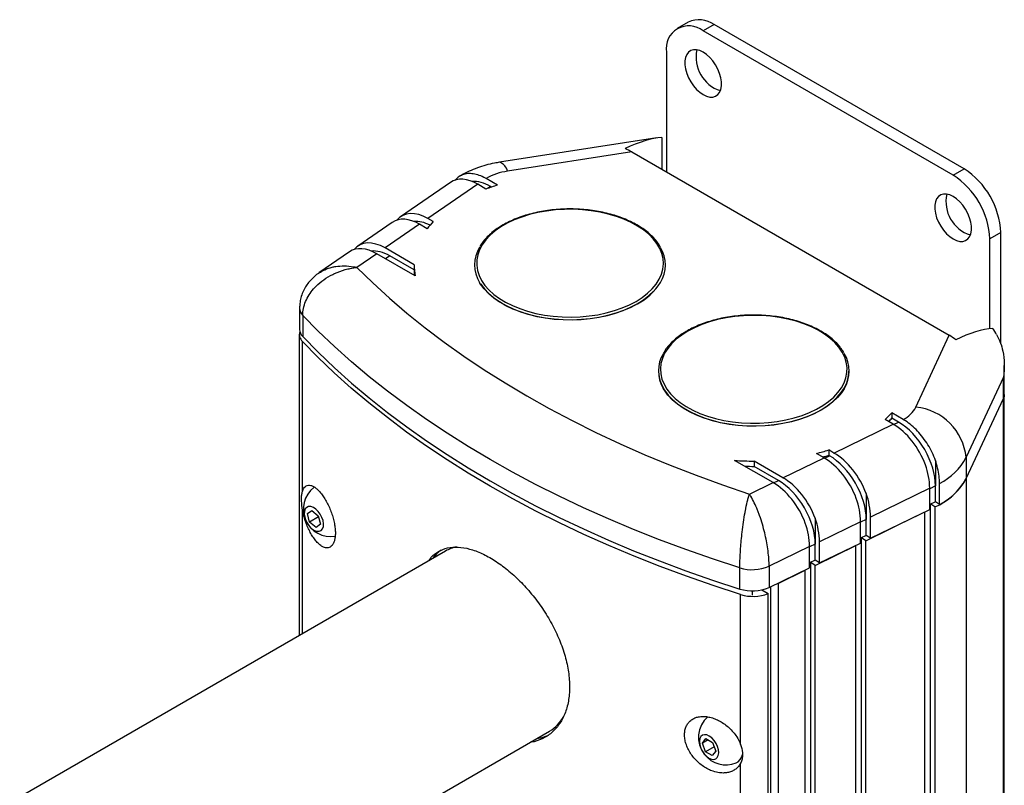
# Model space of a CAD drawing. Units: inches. Extents: x 0.8 to 63.7, y 3 to 48.
# Drawn here: x 57.1 to 61.9, y 44.4 to 48 of the extents above; entities that cross this region are included whole.
import ezdxf

# ---------------------------------------------------------------- set-up
doc = ezdxf.new("R2010")
doc.units = ezdxf.units.IN
doc.header["$LTSCALE"] = 6
doc.header["$MEASUREMENT"] = 0

msp = doc.modelspace()

# ---------------------------------------------------------------- linework, layer by layer
at = {"color": 7, "linetype": 'Continuous', "lineweight": 25}
for p, q in [((60.3333779, 48.0274805), (60.280557, 47.9969877)), ((60.4583677, 48.0151035), (60.4055469, 47.9846107)), ((61.6076284, 47.2906638), (60.4055469, 47.9846107)), ((61.6604493, 47.3211566), (60.4583677, 48.0151035)), ((60.2287702, 47.8825265), (60.2287702, 47.3065725)), ((60.1834586, 47.4701709), (59.4263653, 47.3530609)), ((60.207062, 47.4728976), (60.207062, 47.3191044)), ((60.0624121, 47.402609), (59.4645818, 47.3101343)), ((60.0624121, 47.402609), (61.5891488, 46.5212427)), ((61.6076284, 47.2906638), (61.6604493, 47.3211566)), ((59.4162036, 47.2431335), (59.3615837, 47.2746649)), ((59.1898427, 47.2561664), (58.9506267, 47.0915895)), ((59.3211402, 47.2471811), (59.0819243, 47.0826041)), ((59.3605334, 47.2244399), (59.3211402, 47.2471811)), ((59.383496, 47.2364983), (59.3720231, 47.2286052)), ((59.3877518, 47.2340414), (59.383496, 47.2364983)), ((59.1073726, 47.0679131), (59.0819243, 47.0826041)), ((58.9104525, 47.0639502), (58.7447942, 46.9499799)), ((59.04175, 47.0549649), (58.8760918, 46.9409945)), ((59.0783301, 47.0338476), (59.04175, 47.0549649)), ((61.837226, 47.0149704), (61.7844051, 46.9844775)), ((61.7844051, 46.5530937), (61.7844051, 46.9844775)), ((61.837226, 46.4782454), (61.837226, 47.0149704)), ((59.0151217, 46.8607342), (58.8760918, 46.9409945)), ((58.70462, 46.9223406), (58.557789, 46.8213231)), ((58.8359175, 46.9133553), (58.7405575, 46.847749)), ((59.0208162, 46.8066155), (58.8359175, 46.9133553)), ((58.8982733, 46.9026725), (58.8782661, 46.8889079)), ((59.0151203, 46.8352182), (58.8982733, 46.9026725)), ((59.0151203, 46.8598748), (59.0151203, 46.8343579)), ((58.4643414, 46.651842), (58.4643414, 46.5497744)), ((58.4797521, 46.6171318), (58.4797521, 46.5150642)), ((58.4630379, 46.5262306), (58.4630379, 45.0780515)), ((61.4289606, 46.1761226), (61.5891488, 46.5212427)), ((58.4784066, 45.7709129), (58.4784066, 46.4915646)), ((61.8535681, 46.2366058), (61.8535681, 46.3761379)), ((61.8493089, 46.3199968), (61.6704421, 45.9346341)), ((61.8493089, 46.2179291), (61.8493089, 46.3199968)), ((61.8534129, 40.5209097), (61.8534129, 46.2330099)), ((61.6704421, 45.8325665), (61.8493089, 46.2179291)), ((61.8491536, 46.2175946), (61.8491536, 40.5022331)), ((61.367519, 46.1166631), (61.3128992, 46.1481944)), ((61.3128992, 46.1481944), (61.3128992, 46.1226775)), ((61.034824, 45.9552191), (61.3199105, 46.0933155)), ((61.3199105, 46.0933155), (61.2805174, 46.1160567)), ((61.3456068, 46.1037958), (61.3128992, 46.1226775)), ((61.3217529, 46.0922409), (61.3456068, 46.1037958)), ((60.9869462, 45.932027), (60.9503662, 45.9531442)), ((60.9887886, 45.9309524), (61.0126425, 45.9425073)), ((61.034824, 45.9552191), (61.0093757, 45.9699101)), ((61.0093757, 45.9699101), (61.0093757, 45.9443932)), ((61.0126425, 45.9425073), (61.0093757, 45.9443932)), ((60.7416446, 45.8132024), (60.5567459, 45.9199422)), ((60.7895224, 45.8363945), (60.6504924, 45.9166548)), ((60.6504924, 45.9166548), (60.6504924, 45.8911379)), ((60.7673409, 45.8236827), (60.6504924, 45.8911379)), ((60.7895224, 45.8363945), (60.9869462, 45.932027)), ((61.5230588, 45.919814), (61.5230588, 45.7972198)), ((61.6704421, 45.9346341), (61.6704421, 45.8325665)), ((60.627999, 45.7581523), (60.7416446, 45.8132024)), ((60.743487, 45.8121278), (60.7673409, 45.8236827)), ((61.5230588, 45.7972198), (61.4952681, 45.7837579)), ((61.5230588, 45.7206691), (61.5230588, 45.7972198)), ((61.5424411, 45.7073343), (61.5424411, 45.8094019)), ((61.670333, 45.832332), (61.670333, 40.1169701)), ((61.1900945, 45.7602747), (61.1900945, 45.6359313)), ((61.4952681, 45.785725), (61.2101816, 45.6476285)), ((61.4952681, 45.6836574), (61.4952681, 45.785725)), ((61.5230588, 45.7206691), (61.4952681, 45.7072072)), ((61.499683, 39.9938622), (61.499683, 45.7093458)), ((61.5198538, 45.6958689), (61.4999417, 45.7094711)), ((61.5424411, 45.7073343), (61.5230588, 45.7206691)), ((58.4784066, 45.0869237), (58.4784066, 45.6812023)), ((58.5022166, 45.6639892), (58.5233531, 45.6792903)), ((58.5255806, 45.6774769), (58.5022166, 45.6639892)), ((58.5122744, 45.6232938), (58.5022166, 45.6639892)), ((58.5233531, 45.6792903), (58.5545475, 45.653896)), ((58.5545475, 45.653896), (58.5646053, 45.6132006)), ((61.1878315, 45.5338889), (61.4324446, 45.6532256)), ((61.2101816, 45.5455609), (61.4952681, 45.6836574)), ((61.4721171, 39.9567945), (61.4721171, 45.672443)), ((61.5198538, 45.6958689), (61.5198538, 39.9800833)), ((58.5558881, 45.6484714), (58.5122744, 45.6232938)), ((58.5434688, 45.5978995), (58.5122744, 45.6232938)), ((58.5646053, 45.6132006), (58.5434688, 45.5978995)), ((60.9447929, 45.6414501), (60.9447929, 45.5171067)), ((61.1623038, 45.6244364), (60.96488, 45.528804)), ((61.1900945, 45.6359313), (61.1623038, 45.6224694)), ((61.1623038, 45.5223688), (61.1623038, 45.6244364)), ((61.1900945, 45.5593806), (61.1900945, 45.6359313)), ((61.2101816, 45.5455609), (61.2101816, 45.6476285)), ((61.1900945, 45.5593806), (61.1623038, 45.5459187)), ((61.2101816, 45.5455609), (61.1900945, 45.5593806)), ((60.9447929, 45.5171067), (60.9170022, 45.5036448)), ((60.943507, 45.414693), (61.1400948, 45.5106001)), ((60.9447929, 45.440556), (60.9447929, 45.5171067)), ((60.96488, 45.4267364), (60.96488, 45.528804)), ((60.96488, 45.4267364), (61.1623038, 45.5223688)), ((61.1392291, 45.5111914), (61.1400948, 45.5106001)), ((61.1400948, 39.7948144), (61.1400948, 45.5106001)), ((61.1676606, 45.5476678), (61.1623038, 45.5450544)), ((61.1878315, 45.5338889), (61.1676606, 45.5476678)), ((61.1676606, 39.8318821), (61.1676606, 45.5476678)), ((61.1878315, 39.8181032), (61.1878315, 45.5338889)), ((59.1666076, 45.4842137), (54.923967, 43.0349893)), ((60.9170022, 45.5056119), (60.7226006, 45.4114433)), ((60.9170022, 45.4035443), (60.9170022, 45.5056119)), ((60.9447929, 45.440556), (60.9170022, 45.4270941)), ((60.9233361, 45.4284719), (60.9170022, 45.4253818)), ((60.943507, 45.414693), (60.9233361, 45.4284719)), ((60.9233361, 39.7126862), (60.9233361, 45.4284719)), ((60.96488, 45.4267364), (60.9447929, 45.440556)), ((60.5821257, 45.3013897), (60.5821257, 45.4034573)), ((60.7226006, 45.4114433), (60.7226006, 45.3093757)), ((60.7226006, 45.3093757), (60.9170022, 45.4035443)), ((60.766019, 45.3281038), (60.8957703, 45.3914042)), ((60.8941812, 45.3924897), (60.8957703, 45.3914042)), ((60.8957703, 39.6756185), (60.8957703, 45.3914042)), ((60.943507, 39.6989073), (60.943507, 45.414693)), ((60.763849, 45.3293566), (60.766019, 45.3281038)), ((60.766019, 45.3281038), (60.766019, 39.6123182)), ((60.5856202, 44.5544443), (60.5856202, 45.2750961)), ((60.6423366, 45.2719362), (60.6423366, 45.2924933)), ((60.6874179, 45.2973685), (60.7181845, 45.2796073)), ((60.7181845, 39.6148554), (60.7181845, 45.2796073)), ((60.730725, 39.632693), (60.730725, 45.3133112)), ((55.4239263, 42.1689405), (59.666567, 44.6181648)), ((60.4021008, 44.5605902), (60.4185942, 44.5825234)), ((60.4291246, 44.5761907), (60.4021008, 44.5605902)), ((60.4185942, 44.5825234), (60.4504306, 44.5633777)), ((60.4504306, 44.5633777), (60.4657736, 44.5222987)), ((60.4174438, 44.5195112), (60.4021008, 44.5605902)), ((60.4580577, 44.5429571), (60.4174438, 44.5195112)), ((60.4492802, 44.5003654), (60.4174438, 44.5195112)), ((60.4657736, 44.5222987), (60.4492802, 44.5003654)), ((60.5701426, 44.4688124), (60.5733043, 44.4706376)), ((60.5856202, 40.4207065), (60.5856202, 44.4647337))]:
    msp.add_line(p, q, dxfattribs=at)
at = {"color": 7, "linetype": 'Continuous', "lineweight": 25, "flags": 128}
for points in [[(60.4055469, 47.8825431), (60.3893056, 47.8901811), (60.3736173, 47.8940832), (60.3590164, 47.8941165), (60.346, 47.89028), (60.3350114, 47.8827042), (60.3264249, 47.8716471), (60.3205327, 47.8574852), (60.3175356, 47.8407009), (60.3175356, 47.8218657), (60.3205327, 47.801621), (60.3264249, 47.7806562), (60.3350114, 47.7596852), (60.346, 47.7394222), (60.3590164, 47.7205573), (60.3736173, 47.7037328), (60.3893056, 47.6895217), (60.4055469, 47.6784079), (60.4217882, 47.6707698), (60.4374764, 47.6668677), (60.4520773, 47.6668344), (60.4650937, 47.6706709), (60.4760823, 47.6782467), (60.4846689, 47.6893038), (60.4905611, 47.7034657), (60.4935582, 47.72025), (60.4935582, 47.7390852), (60.4905611, 47.7593299), (60.4846689, 47.7802947), (60.4760823, 47.8012657), (60.4650937, 47.8215287), (60.4520773, 47.8403936), (60.4374764, 47.8572181), (60.4217882, 47.8714292), (60.4055469, 47.8825431)], [(61.6076284, 47.1885962), (61.5913871, 47.1962342), (61.5756988, 47.2001363), (61.5610979, 47.2001696), (61.5480816, 47.1963331), (61.537093, 47.1887573), (61.5285064, 47.1777002), (61.5226142, 47.1635383), (61.5196171, 47.146754), (61.5196171, 47.1279188), (61.5226142, 47.1076741), (61.5285064, 47.0867093), (61.537093, 47.0657383), (61.5480816, 47.0454754), (61.5610979, 47.0266104), (61.5756988, 47.0097859), (61.5913871, 46.9955748), (61.6076284, 46.984461), (61.6238697, 46.9768229), (61.639558, 46.9729208), (61.6541589, 46.9728875), (61.6671752, 46.976724), (61.6781638, 46.9842999), (61.6867504, 46.995357), (61.6926426, 47.0095188), (61.6956397, 47.0263031), (61.6956397, 47.0451383), (61.6926426, 47.065383), (61.6867504, 47.0863478), (61.6781638, 47.1073188), (61.6671752, 47.1275818), (61.6541589, 47.1464467), (61.639558, 47.1632712), (61.6238697, 47.1774824), (61.6076284, 47.1885962)], [(60.0826112, 46.6845525), (60.1117713, 46.7030975), (60.1376949, 46.7231807), (60.1601398, 46.7446145), (60.1788965, 46.7671987), (60.1937899, 46.7907226), (60.204681, 46.8149665), (60.2114679, 46.839704), (60.2140875, 46.8647042), (60.2125151, 46.8897336), (60.2067656, 46.9145586), (60.1968925, 46.9389473), (60.1829881, 46.9626721), (60.1651822, 46.9855114), (60.143641, 47.007252), (60.1185656, 47.027691), (60.0901903, 47.0466374), (60.0587798, 47.0639144), (60.0246275, 47.0793606), (59.9880523, 47.0928319), (59.9493956, 47.1042025), (59.9090184, 47.1133662), (59.8672976, 47.1202375), (59.8246229, 47.1247521), (59.7813926, 47.126868), (59.7380103, 47.1265654), (59.6948812, 47.1238471), (59.6524079, 47.1187384), (59.6109869, 47.1112872), (59.571005, 47.101563), (59.5328356, 47.0896565), (59.4968349, 47.0756789), (59.4633391, 47.0597607), (59.432661, 47.0420506), (59.405087, 47.0227139), (59.3808745, 47.0019312), (59.3602496, 46.9798964), (59.3434048, 46.9568154), (59.3304975, 46.9329036), (59.3216482, 46.9083842), (59.3169394, 46.8834863), (59.3164152, 46.8584423), (59.3200804, 46.833486), (59.3279009, 46.8088503), (59.3398035, 46.7847655), (59.3556772, 46.7614562), (59.3753738, 46.7391402), (59.3987093, 46.7180257), (59.4254659, 46.69831), (59.4553938, 46.6801772), (59.4882135, 46.6637964), (59.5236186, 46.6493207), (59.5612785, 46.6368852), (59.6008417, 46.6266061), (59.6419387, 46.6185793), (59.6841857, 46.6128797), (59.7271885, 46.6095605), (59.7705454, 46.6086528), (59.8138517, 46.6101651), (59.8567029, 46.6140831), (59.8986991, 46.6203704), (59.9394481, 46.6289681), (59.9785695, 46.6397962), (60.0156979, 46.6527533), (60.0504867, 46.6677187), (60.0826112, 46.6845525)], [(58.7405575, 46.847749), (58.8168653, 46.7731584), (58.8969688, 46.6999059), (58.9807974, 46.6280561), (59.0682777, 46.557672), (59.1593327, 46.4888153), (59.2538825, 46.4215468), (59.3518441, 46.3559253), (59.4531313, 46.2920085), (59.5576551, 46.2298527), (59.6653239, 46.1695123), (59.7760429, 46.1110405), (59.889715, 46.0544885), (60.0062403, 45.999906), (60.1255163, 45.9473411), (60.2474384, 45.8968398), (60.3718995, 45.8484466), (60.4987902, 45.8022038), (60.627999, 45.7581523)], [(60.0896823, 46.672305), (60.057361, 46.6553432), (60.0223932, 46.6402318), (59.9850955, 46.6271076), (59.9458057, 46.6160896), (59.9048796, 46.6072775), (59.8626877, 46.6007511), (59.8196123, 46.5965696), (59.7760434, 46.5947707), (59.7323756, 46.5953707), (59.6890043, 46.5983644), (59.6463223, 46.6037244), (59.6047162, 46.6114024), (59.5645627, 46.6213287), (59.5262255, 46.6334134), (59.4900518, 46.6475472), (59.4563691, 46.663602), (59.4254826, 46.6814325), (59.3976718, 46.700877), (59.3731887, 46.7217597), (59.3522551, 46.7438913), (59.3350603, 46.7670714), (59.3302136, 46.7749504)], [(59.3347058, 46.7703493), (59.3364658, 46.7675781), (59.3536043, 46.7444738), (59.3744696, 46.7224145), (59.3988726, 46.7016001), (59.4265925, 46.6822191), (59.4573781, 46.6644469), (59.4909507, 46.6484446), (59.5270062, 46.634357), (59.5652181, 46.6223117), (59.6052404, 46.6124178), (59.6467105, 46.604765), (59.689253, 46.5994224), (59.7324826, 46.5964386), (59.7760077, 46.5958405), (59.8194342, 46.5976335), (59.8623689, 46.6018014), (59.9044228, 46.6083065), (59.9452152, 46.6170898), (59.9843767, 46.6280718), (60.0215525, 46.641153), (60.056406, 46.6562151), (60.0886216, 46.6731215), (60.1179075, 46.6917191), (60.1439986, 46.7118396), (60.1662178, 46.7328361)], [(60.5821257, 45.4034573), (60.4510749, 45.4463717), (60.3221846, 45.491414), (60.1955586, 45.5385481), (60.0712986, 45.5877359), (59.9495046, 45.6389381), (59.8302745, 45.6921132), (59.7137042, 45.7472188), (59.5998874, 45.8042103), (59.4889158, 45.8630419), (59.3808784, 45.9236665), (59.2758623, 45.9860351), (59.1739518, 46.0500977), (59.0752289, 46.1158027), (58.9797731, 46.1830973), (58.8876609, 46.2519273), (58.7989667, 46.3222375), (58.7137616, 46.3939713), (58.6321141, 46.467071), (58.5540901, 46.5414777), (58.4797521, 46.6171318)], [(60.3315128, 46.5408646), (60.3023527, 46.5223196), (60.2764291, 46.5022364), (60.2539842, 46.4808026), (60.2352275, 46.4582183), (60.2203341, 46.4346945), (60.209443, 46.4104506), (60.2026561, 46.3857131), (60.2000365, 46.3607129), (60.2016089, 46.3356835), (60.2073584, 46.3108585), (60.2172315, 46.2864698), (60.2311359, 46.262745), (60.2489418, 46.2399057), (60.270483, 46.2181651), (60.2955584, 46.1977261), (60.3239337, 46.1787797), (60.3553442, 46.1615027), (60.3894965, 46.1460565), (60.4260717, 46.1325852), (60.4647284, 46.1212146), (60.5051056, 46.1120509), (60.5468264, 46.1051796), (60.5895011, 46.100665), (60.6327314, 46.0985491), (60.6761137, 46.0988517), (60.7192428, 46.10157), (60.7617161, 46.1066787), (60.8031371, 46.1141299), (60.843119, 46.1238541), (60.8812884, 46.1357606), (60.9172891, 46.1497382), (60.9507849, 46.1656564), (60.981463, 46.1833665), (61.009037, 46.2027032), (61.0332495, 46.2234859), (61.0538744, 46.2455207), (61.0707192, 46.2686017), (61.0836265, 46.2925135), (61.0924758, 46.3170329), (61.0971846, 46.3419308), (61.0977088, 46.3669748), (61.0940436, 46.3919311), (61.0862231, 46.4165668), (61.0743205, 46.4406516), (61.0584468, 46.4639609), (61.0387502, 46.4862769), (61.0154147, 46.5073914), (60.9886581, 46.5271071), (60.9587302, 46.5452399), (60.9259105, 46.5616207), (60.8905054, 46.5760964), (60.8528455, 46.5885319), (60.8132823, 46.598811), (60.7721853, 46.6068378), (60.7299382, 46.6125374), (60.6869355, 46.6158566), (60.6435786, 46.6167643), (60.6002723, 46.615252), (60.5574211, 46.611334), (60.5154249, 46.6050467), (60.4746759, 46.596449), (60.4355545, 46.5856209), (60.3984261, 46.5726638), (60.3636373, 46.5576984), (60.3315128, 46.5408646)], [(58.4797521, 46.5150642), (58.5540901, 46.4394101), (58.6321141, 46.3650034), (58.7137616, 46.2919037), (58.7989667, 46.2201699), (58.8876609, 46.1498597), (58.9797731, 46.0810297), (59.0752289, 46.0137351), (59.1739518, 45.9480301), (59.2758623, 45.8839675), (59.3808784, 45.8215989), (59.4889158, 45.7609743), (59.5998874, 45.7021427), (59.7137042, 45.6451511), (59.8302745, 45.5900456), (59.9495046, 45.5368705), (60.0712986, 45.4856683), (60.1955586, 45.4364805), (60.3221846, 45.3893464), (60.4510749, 45.3443041), (60.5821257, 45.3013897)], [(60.5856202, 45.2750961), (60.4542096, 45.3180618), (60.3249676, 45.3631665), (60.1979988, 45.4103738), (60.0734057, 45.4596455), (59.951289, 45.5109418), (59.8317475, 45.5642213), (59.7148777, 45.6194408), (59.6007741, 45.6765558), (59.4895289, 45.7355201), (59.381232, 45.7962861), (59.2759709, 45.8588045), (59.1738307, 45.923025), (59.0748939, 45.9888956), (58.9792405, 46.0563631), (58.8869478, 46.125373), (58.7980903, 46.1958694), (58.7127399, 46.2677955), (58.6309656, 46.341093), (58.5528335, 46.4157028), (58.4784066, 46.4915646)], [(60.1915037, 46.3496197), (60.1926694, 46.3307784), (60.1978381, 46.3058225), (60.2070927, 46.2812633), (60.2203492, 46.2573231), (60.2374878, 46.2342187), (60.258353, 46.2121594), (60.2827561, 46.191345), (60.310476, 46.171964), (60.3412616, 46.1541918), (60.3748342, 46.1381895), (60.4108897, 46.1241019), (60.4491016, 46.1120566), (60.4891239, 46.1021628), (60.530594, 46.0945099), (60.5731365, 46.0891674), (60.6163661, 46.0861835), (60.6598912, 46.0855854), (60.7033177, 46.0873784), (60.7462524, 46.0915463), (60.7883063, 46.0980514), (60.8290987, 46.1068347), (60.8682601, 46.1178167), (60.905436, 46.130898), (60.9402895, 46.14596), (60.9725051, 46.1628664), (61.001791, 46.1814641), (61.027882, 46.2015846), (61.0505419, 46.2230457), (61.0695653, 46.2456531), (61.0847801, 46.2692021), (61.0960484, 46.2934793), (61.1032682, 46.318265), (61.1063742, 46.3433346), (61.1065037, 46.3496197)], [(61.0837288, 46.2643853), (61.0709442, 46.2451081), (61.0518584, 46.2224266), (61.0291243, 46.2008951), (61.0029477, 46.1807086), (60.9735657, 46.1620499), (60.9412445, 46.1450881), (60.9062767, 46.1299767), (60.868979, 46.1168526), (60.8296892, 46.1058346), (60.788763, 46.0970224), (60.7465712, 46.0904961), (60.7034958, 46.0863145), (60.6599269, 46.0845156), (60.6162591, 46.0851157), (60.5728878, 46.0881093), (60.5302058, 46.0934694), (60.4885997, 46.1011473), (60.4484462, 46.1110736), (60.410109, 46.1231584), (60.3739353, 46.1372921), (60.3402526, 46.1533469), (60.3093661, 46.1711774), (60.2815553, 46.190622), (60.2570722, 46.2115046), (60.2361385, 46.2336362), (60.2189438, 46.2568163), (60.2136868, 46.2654006)], [(61.8535681, 46.2366058), (61.8524988, 46.2271869), (61.8493089, 46.2179291)], [(58.4894664, 45.6470706), (58.4947501, 45.6314621), (58.5026683, 45.6163398), (58.5126817, 45.602734), (58.5241077, 45.5915722), (58.5361677, 45.5836148), (58.5480399, 45.5794043), (58.5589151, 45.5792275), (58.5680522, 45.5830965), (58.5748286, 45.5907476), (58.5787825, 45.6016594), (58.5796443, 45.6150883), (58.5773555, 45.6301192), (58.5720719, 45.6457276), (58.5641536, 45.66085), (58.5541402, 45.6744557), (58.5427142, 45.6856176), (58.5306542, 45.6935749), (58.5187821, 45.6977855), (58.5079068, 45.6979623), (58.4987697, 45.6940933), (58.4919933, 45.6864422), (58.4880394, 45.6755304), (58.4871776, 45.6621014), (58.4894664, 45.6470706)], [(59.6048672, 44.5825463), (59.6306352, 44.5874154), (59.6530781, 44.5948892)], [(60.4735559, 44.4908711), (60.4784148, 44.5008511), (60.4802426, 44.5135974), (60.4789148, 44.5282414), (60.4745219, 44.5437852), (60.4673632, 44.5591695), (60.4579265, 44.5733459), (60.446855, 44.5853482), (60.4349032, 44.5943586), (60.4228856, 44.5997629), (60.4116211, 44.6011929), (60.4018774, 44.5985512), (60.3943185, 44.5920178), (60.3894596, 44.5820378), (60.3876318, 44.5692915), (60.3889596, 44.5546474), (60.3933525, 44.5391036), (60.4005113, 44.5237193), (60.4099479, 44.509543), (60.4210194, 44.4975407), (60.4329712, 44.4885303), (60.4449888, 44.483126), (60.4562533, 44.4816959), (60.465997, 44.4843376), (60.4735559, 44.4908711)], [(60.56487, 44.4662234), (60.5740449, 44.4713512), (60.5838852, 44.4811182)], [(60.5838852, 44.4811182), (60.5911787, 44.4941361), (60.5950389, 44.506702)]]:
    msp.add_lwpolyline(points, dxfattribs=at)
at = {"color": 7, "linetype": 'Continuous', "lineweight": 25}
for centre, radius, start, end in [((60.3850723, 47.9122226), 0.1263198, 54.5327836, 114.156758), ((60.3365388, 47.9000083), 0.1091773, 50.7967148, 189.214037), ((60.5387959, 47.8573985), 0.167493, 167.4337834, 252.56084), ((59.503109, 47.0309768), 0.2818036, 97.8578928, 120.1464797), ((59.406519, 47.2969173), 0.0595481, 12.8239182, 70.5318586), ((61.4534219, 46.9975052), 0.3842012, 2.6054785, 57.3945217), ((61.4006011, 46.9670123), 0.3842012, 2.6054785, 57.3945217), ((59.7016641, 46.3007824), 0.9846387, 106.8528067, 110.2704988), ((61.7408774, 47.1634516), 0.167493, 167.4337834, 252.56084), ((59.4041844, 46.7854543), 0.4097319, 136.4193673, 142.6823242), ((59.4690379, 46.8596773), 0.1626371, 148.4809906, 211.3964379), ((60.0612782, 46.8596519), 0.1625635, 328.5202042, 31.126456), ((59.2683917, 46.8600249), 0.253271, 179.8395345, 192.173833), ((59.2658096, 46.8343735), 0.2506893, 179.8071394, 185.769969), ((59.9480236, 46.9352463), 0.2986726, 298.3134023, 327.4981599), ((58.5142135, 46.6532086), 0.0498912, 181.5858649, 226.3119801), ((58.5103457, 46.5261586), 0.0470834, 162.5510853, 227.2851001), ((58.5142109, 46.5511393), 0.0498881, 181.5678351, 226.3127888), ((60.3528458, 46.3494344), 0.1625635, 148.5202042, 211.126456), ((60.9450861, 46.349409), 0.1626371, 328.4809906, 31.3964379), ((61.3067919, 46.2408891), 0.1382747, 296.0513947, 332.0701419), ((61.400467, 45.9061484), 0.2714737, 6.0231348, 83.975202), ((60.9717609, 46.4595409), 0.4618571, 311.9522322, 317.6142476), ((60.9832627, 46.4229994), 0.4459299, 314.7635184, 317.6642865), ((60.6919658, 46.9748468), 1.0538723, 284.1931426, 287.5287574), ((60.6980657, 46.9290045), 1.0326536, 285.8744144, 287.5456809), ((60.6489171, 47.2100721), 1.2934182, 265.9135421, 270.0697835), ((60.6489947, 47.189028), 1.2978909, 268.073946, 270.0661151), ((61.1347001, 45.7795424), 0.360621, 0.9823438, 19.2391265), ((61.4113121, 46.0714617), 0.2930361, 296.5823803, 332.1647369), ((61.3980069, 45.9812724), 0.3103253, 293.1190361, 330.9984892), ((61.4113121, 45.9693941), 0.2930361, 296.5823803, 332.1647369), ((58.6142713, 45.6852745), 0.131784, 127.6634955, 279.5191743), ((60.8496136, 45.6414459), 0.360621, 0.9823438, 19.2391265), ((60.8017358, 45.6182539), 0.360621, 0.9823438, 19.2391265), ((60.5564342, 45.4994293), 0.360621, 0.9823438, 19.2391265), ((60.604312, 45.5226214), 0.360621, 0.9823438, 19.2391265), ((59.2528481, 45.3385972), 0.1843525, 125.6588445, 143.3681177), ((59.2524252, 45.3346573), 0.172429, 101.3012279, 119.8478054), ((60.6417366, 45.5943719), 0.2000046, 252.6596487, 293.8479355), ((60.6417366, 45.4923043), 0.2000046, 252.6596487, 293.8479355), ((60.6453757, 45.4691403), 0.2030366, 252.883908, 291.0142151), ((59.5731193, 44.7757633), 0.1832206, 300.6657371, 331.8580786), ((60.5147975, 44.5881241), 0.131784, 130.9625679, 218.0748122), ((60.5147975, 44.5881241), 0.131784, 218.0748122, 292.331128)]:
    msp.add_arc(centre, radius, start, end, dxfattribs=at)
for centre, major_axis, ratio, start_param, end_param in [((59.9746401, 47.1848969), (0.3383819, 0.2545013), 0.402585013, 0.559434573, 1.11873686), ((60.0624121, 47.1984738), (-0.1631222, 0.2168854), 0.565783956, 5.357334657, 5.515380322), ((59.3211402, 47.0430458), (-0.1259448, 0.2165122), 0.57737351, 5.494055598, 6.326984414), ((59.383496, 47.0323631), (-0.1259448, 0.2165122), 0.57737351, 5.494055598, 6.020726334), ((59.04175, 46.8508297), (-0.1259448, 0.2165122), 0.57737351, 5.494055598, 6.326984414), ((59.0819243, 46.8784689), (-0.1259448, 0.2165122), 0.57737351, 5.494055598, 6.496059235), ((59.1041058, 46.8401469), (-0.1259448, 0.2165122), 0.57737351, 5.562428121, 6.020726334), ((58.8359175, 46.7092201), (-0.1259448, 0.2165122), 0.57737351, 5.494055598, 6.326984414), ((58.8760918, 46.7368593), (-0.1259448, 0.2165122), 0.57737351, 5.494055598, 6.496059235), ((58.8982733, 46.6985373), (-0.1259448, 0.2165122), 0.57737351, 5.494055598, 6.020726334), ((61.5656303, 46.2664377), (0.3383819, 0.2545013), 0.402585013, 0.559434573, 1.11873686), ((61.6638634, 46.4780777), (-0.1631222, 0.2168854), 0.565783956, 4.509272578, 4.639986704), ((61.5891488, 46.3171075), (-0.1631222, 0.2168854), 0.565783956, 5.199288991, 5.357334657), ((61.3199105, 45.8891803), (-0.1259448, 0.2165122), 0.57737351, 4.428619782, 5.494055598), ((61.3456068, 45.8996606), (-0.1259448, 0.2165122), 0.57737351, 3.923259271, 5.494055598), ((61.0126425, 45.7383721), (-0.1259448, 0.2165122), 0.57737351, 3.923259271, 5.494055598), ((61.034824, 45.7510839), (-0.1259448, 0.2165122), 0.57737351, 4.428619782, 5.494055598), ((60.9869462, 45.7278918), (-0.1259448, 0.2165122), 0.57737351, 4.428619782, 5.494055598), ((60.7416446, 45.6090672), (-0.1259448, 0.2165122), 0.57737351, 4.428619782, 5.494055598), ((60.7673409, 45.6195475), (-0.1259448, 0.2165122), 0.57737351, 3.923259271, 5.494055598), ((60.7895224, 45.6322593), (-0.1259448, 0.2165122), 0.57737351, 4.428619782, 5.494055598)]:
    msp.add_ellipse(centre, major_axis=major_axis, ratio=ratio, start_param=start_param, end_param=end_param, dxfattribs=at)
for points, knots in [([(59.4263653, 47.3530609), (59.418124, 47.3516811), (59.3958083, 47.347945), (59.3599605, 47.3393768), (59.3192284, 47.3265124), (59.2796453, 47.310256), (59.2520192, 47.2962681), (59.2377175, 47.2876996), (59.2356002, 47.2864311)], [0, 0, 0, 0, 0.120871704, 0.327294409, 0.536625942, 0.7487402, 0.962800364, 1, 1, 1, 1]), ([(59.3615837, 47.2746649), (59.3578588, 47.2767316), (59.3443467, 47.2842288), (59.3208947, 47.2936373), (59.2925836, 47.2993679), (59.2659272, 47.2986314), (59.2424005, 47.2912282), (59.2241496, 47.2800695), (59.2157807, 47.2692535), (59.2125633, 47.2650954)], [0, 0, 0, 0, 0.0627750718, 0.2277163162, 0.3974376007, 0.5623634325, 0.7320710512, 0.8969969054, 1, 1, 1, 1]), ([(60.1993776, 46.9468286), (60.1987827, 46.9479945), (60.1942124, 46.9569523), (60.1822915, 46.9729674), (60.1635297, 46.994628), (60.1411654, 47.0151184), (60.1158115, 47.0343561), (60.0875703, 47.0521528), (60.0567156, 47.0683687), (60.0235007, 47.0828733), (59.9882041, 47.0955555), (59.9511137, 47.1063196), (59.91253, 47.115085), (59.8727641, 47.121786), (59.8321356, 47.1263727), (59.7909706, 47.1288107), (59.7495989, 47.1290818), (59.7083527, 47.1271841), (59.6675628, 47.1231321), (59.6275563, 47.1169564), (59.5886535, 47.1087031), (59.5511661, 47.0984339), (59.5153947, 47.0862243), (59.4816266, 47.072164), (59.4501369, 47.056355), (59.4211771, 47.0389135), (59.3950129, 47.019962), (59.3717849, 46.9996631), (59.3520216, 46.9781032), (59.3385843, 46.9607359), (59.332989, 46.9503414), (59.3316122, 46.9477837)], [0, 0, 0, 0, 0.00538824, 0.041398194, 0.077578717, 0.113890706, 0.150287349, 0.186728246, 0.223184078, 0.259633783, 0.296070228, 0.33249106, 0.36889679, 0.405289546, 0.441672319, 0.47804854, 0.514421853, 0.550796009, 0.587173716, 0.623558665, 0.659954702, 0.696365581, 0.732794765, 0.769245045, 0.805717845, 0.842212041, 0.878722086, 0.915230841, 0.951709472, 0.988117505, 1, 1, 1, 1]), ([(58.4797521, 46.6171318), (58.4799333, 46.6227968), (58.4804657, 46.6394398), (58.4865175, 46.667607), (58.4998717, 46.6998611), (58.519174, 46.7303009), (58.5453268, 46.7603502), (58.5801291, 46.7895001), (58.6116615, 46.8081776), (58.646327, 46.8246489), (58.6744903, 46.834916), (58.7048846, 46.842219), (58.7202691, 46.8450231), (58.7289794, 46.8463287), (58.7339437, 46.8469817), (58.7367784, 46.8473249), (58.738398, 46.8475114), (58.7392749, 46.8476093), (58.7397137, 46.8476576), (58.7400852, 46.8476982), (58.7403461, 46.8477263), (58.7405575, 46.847749)], [0, 0, 0, 0, 0.05135691, 0.15087725, 0.253383032, 0.349107665, 0.44727443, 0.570379211, 0.698221316, 0.721648694, 0.857081055, 0.919099702, 0.953898533, 0.973676143, 0.984960272, 0.991405923, 0.995088968, 0.997193622, 0.998029218, 0.998403361, 1, 1, 1, 1]), ([(58.5580817, 46.8210272), (58.5668362, 46.8265602), (58.5858913, 46.8386031), (58.6140622, 46.8474786), (58.6455593, 46.8536133), (58.6792212, 46.855951), (58.7106601, 46.8532541), (58.7293766, 46.8500134), (58.7341725, 46.849088), (58.7369097, 46.848529), (58.7384732, 46.8481996), (58.7393233, 46.8480173), (58.7397499, 46.8479251), (58.7401085, 46.8478473), (58.7403565, 46.847793), (58.7405575, 46.847749)], [0, 0, 0, 0, 0.180305216, 0.392452013, 0.483580553, 0.695217305, 0.913043046, 0.950370504, 0.971652186, 0.983803671, 0.99074546, 0.994711795, 0.996341429, 0.997035963, 1, 1, 1, 1]), ([(58.5580794, 46.8210303), (58.5541838, 46.8184503), (58.5426005, 46.8107786), (58.525656, 46.7954284), (58.5076268, 46.7755753), (58.492095, 46.7532192), (58.4794633, 46.7286456), (58.4703208, 46.7019447), (58.46507, 46.676149), (58.4647537, 46.6593319), (58.4646136, 46.6518792)], [0, 0, 0, 0, 0.069329542, 0.206147588, 0.339310208, 0.468976335, 0.610543668, 0.749998176, 0.889209059, 1, 1, 1, 1]), ([(61.0826947, 46.4372326), (61.0813331, 46.439769), (61.0758053, 46.4500668), (61.0625459, 46.4673018), (61.0430207, 46.4887356), (61.0200175, 46.5089789), (60.9940436, 46.5279297), (60.9652377, 46.5454086), (60.9338697, 46.5612782), (60.9001982, 46.575412), (60.864504, 46.5877023), (60.8270776, 46.5980565), (60.7882219, 46.606397), (60.7482498, 46.6126614), (60.7074826, 46.6168031), (60.6662472, 46.6187909), (60.6248743, 46.6186102), (60.5836959, 46.6162623), (60.5430423, 46.6117651), (60.5032394, 46.6051525), (60.4646058, 46.5964741), (60.4274519, 46.5857938), (60.3920717, 46.5731924), (60.3593514, 46.5590087), (60.3380414, 46.5479719), (60.3276014, 46.5419839), (60.3265132, 46.5413597)], [0, 0, 0, 0, 0.014466231, 0.058733287, 0.103201822, 0.147819858, 0.192530517, 0.237286932, 0.282054861, 0.326812812, 0.371553485, 0.416274887, 0.460978163, 0.505666206, 0.550342835, 0.595012333, 0.639679211, 0.684347965, 0.729021868, 0.773705649, 0.818404021, 0.863121546, 0.907862352, 0.952629604, 0.995062237, 1, 1, 1, 1]), ([(60.3265132, 46.5413597), (60.3214, 46.5383216), (60.306578, 46.5295149), (60.2841221, 46.5137541), (60.2602426, 46.4937428), (60.2397408, 46.4724275), (60.224669, 46.4536188), (60.2178776, 46.4416339), (60.2155049, 46.4374468)], [0, 0, 0, 0, 0.10406347, 0.301653504, 0.499330607, 0.696881105, 0.894100783, 1, 1, 1, 1]), ([(61.8169565, 46.5247216), (61.8233339, 46.5122855), (61.8362678, 46.4870642), (61.8491324, 46.439656), (61.8553537, 46.3836215), (61.8525353, 46.3414228), (61.84934, 46.3202035), (61.8493089, 46.3199968)], [0, 0, 0, 0, 0.19832949, 0.402225802, 0.694746969, 0.997025154, 1, 1, 1, 1]), ([(61.5230588, 45.919814), (61.5178967, 45.9326169), (61.5075727, 45.9582226), (61.4869862, 45.9953042), (61.4632634, 46.0299975), (61.4367913, 46.0614378), (61.4083404, 46.0885033), (61.384898, 46.1062434), (61.3712441, 46.1144297), (61.367519, 46.1166631)], [0, 0, 0, 0, 0.15685381, 0.313707677, 0.470560826, 0.627414105, 0.784280783, 0.941147792, 1, 1, 1, 1]), ([(61.5424411, 45.8094019), (61.5419982, 45.8209873), (61.5410997, 45.8444941), (61.5344201, 45.8820277), (61.526755, 45.9075208), (61.5230588, 45.919814)], [0, 0, 0, 0, 0.334743992, 0.679200105, 1, 1, 1, 1]), ([(58.4784066, 45.7709129), (58.4794933, 45.7740609), (58.4822004, 45.781903), (58.488227, 45.7912675), (58.4965966, 45.7983797), (58.5066056, 45.8014596), (58.5180916, 45.8005535), (58.5307626, 45.7953714), (58.5443897, 45.7860062), (58.558503, 45.7725272), (58.5727018, 45.7553416), (58.5864547, 45.7348748), (58.5992714, 45.7119467), (58.6107031, 45.6871614), (58.6203615, 45.6615675), (58.627951, 45.6357517), (58.6333135, 45.6106829), (58.6362842, 45.5868773), (58.6369264, 45.5650293), (58.6351723, 45.5456327), (58.6312226, 45.5290799), (58.625111, 45.5158672), (58.617091, 45.5061519), (58.6073246, 45.5003863), (58.5960691, 45.4985799), (58.5836326, 45.50104), (58.5692296, 45.5082031), (58.5541687, 45.5204743), (58.5390765, 45.5375449), (58.5254664, 45.5569099), (58.5127718, 45.579246), (58.5013307, 45.6037398), (58.491568, 45.6297107), (58.4836503, 45.6558568), (58.4801171, 45.6729348), (58.4784066, 45.6812023)], [0, 0, 0, 0, 0.019382917, 0.048284602, 0.077191102, 0.107056376, 0.13692578, 0.167902793, 0.198881382, 0.230579311, 0.262275441, 0.293979909, 0.325680181, 0.356757734, 0.387830845, 0.418025696, 0.448217598, 0.477660586, 0.507102763, 0.536150431, 0.565199328, 0.594281169, 0.623365821, 0.652888095, 0.682414017, 0.712680016, 0.742949363, 0.781253925, 0.812943523, 0.844632545, 0.876339578, 0.908042254, 0.939341948, 0.97063515, 1, 1, 1, 1]), ([(58.4784066, 45.6812023), (58.476405, 45.6958076), (58.4733173, 45.7183378), (58.4738523, 45.744661), (58.4755138, 45.7601068), (58.4776536, 45.7681), (58.4784066, 45.7709129)], [0, 0, 0, 0, 0.415645897, 0.641174258, 0.873728437, 1, 1, 1, 1]), ([(60.5821257, 45.4034573), (60.5821559, 45.4092096), (60.5822445, 45.4261088), (60.5832519, 45.457188), (60.5854846, 45.4958624), (60.5887351, 45.5355687), (60.5931799, 45.5781497), (60.5991693, 45.623933), (60.6046902, 45.6576266), (60.6108326, 45.6905639), (60.6158822, 45.7141743), (60.6214215, 45.7358258), (60.6242474, 45.7458798), (60.6258546, 45.7512859), (60.6267729, 45.7542746), (60.627298, 45.7559512), (60.6275983, 45.7568992), (60.627761, 45.7574095), (60.6278424, 45.7576641), (60.6279113, 45.7578794), (60.6279597, 45.7580301), (60.627999, 45.7581523)], [0, 0, 0, 0, 0.05135691, 0.15087725, 0.253383032, 0.349107665, 0.44727443, 0.570379211, 0.698221316, 0.721648694, 0.857081055, 0.919099702, 0.953898533, 0.973676143, 0.984960272, 0.991405923, 0.995088968, 0.997193622, 0.998029218, 0.998403361, 1, 1, 1, 1]), ([(60.7226006, 45.4114433), (60.7225345, 45.4171897), (60.7223406, 45.4340701), (60.7201364, 45.4649482), (60.715274, 45.503185), (60.7082491, 45.5422678), (60.6991018, 45.5824142), (60.6874966, 45.6238835), (60.6762656, 45.6570108), (60.6641919, 45.6882738), (60.6513406, 45.7174737), (60.6393635, 45.7398372), (60.6322474, 45.7515094), (60.6304248, 45.7544049), (60.6293847, 45.7560264), (60.6287907, 45.7569425), (60.6284678, 45.7574374), (60.6283058, 45.757685), (60.6281696, 45.7578928), (60.6280753, 45.7580361), (60.627999, 45.7581523)], [0, 0, 0, 0, 0.051382915, 0.15094301, 0.253476879, 0.349188126, 0.447338903, 0.558226591, 0.672562824, 0.721676428, 0.835737774, 0.953134666, 0.973252249, 0.984721984, 0.99127101, 0.995012278, 0.997149929, 0.998028218, 0.998402536, 1, 1, 1, 1]), ([(59.0858919, 45.4376174), (59.0891907, 45.4427142), (59.1016863, 45.4620207), (59.1317868, 45.4836266), (59.1755043, 45.5010627), (59.2260665, 45.5049543), (59.2817609, 45.4957264), (59.3410749, 45.4740079), (59.4024943, 45.4400999), (59.4641604, 45.3954988), (59.5243405, 45.3410132), (59.581329, 45.2784135), (59.6332029, 45.2089885), (59.6785313, 45.1346697), (59.7153953, 45.0572893), (59.7428407, 44.9790151), (59.7594188, 44.9020447), (59.7650205, 44.8285227), (59.7589959, 44.7606421), (59.7421343, 44.7000464), (59.7145219, 44.6488769), (59.6776865, 44.6077107), (59.6318584, 44.5802371), (59.5969191, 44.5661433), (59.5765862, 44.5655127), (59.5752914, 44.5654725)], [0, 0, 0, 0, 0.016713192, 0.063308723, 0.110097832, 0.156886309, 0.203682312, 0.25047741, 0.297082905, 0.34368863, 0.390203601, 0.436719556, 0.483382907, 0.530046479, 0.576868283, 0.623689171, 0.670431844, 0.717173891, 0.763721729, 0.810270203, 0.856812242, 0.903355169, 0.950088561, 0.996821718, 1, 1, 1, 1]), ([(60.5856202, 44.4647337), (60.5855398, 44.4645686), (60.5827425, 44.4588284), (60.5759723, 44.4483526), (60.5628125, 44.4354792), (60.5466776, 44.4257167), (60.5278536, 44.4191811), (60.5068464, 44.4163745), (60.481912, 44.4174798), (60.4557804, 44.4236018), (60.4296089, 44.4346039), (60.4063791, 44.4482142), (60.3845762, 44.4651385), (60.3648867, 44.4846764), (60.3479757, 44.5063063), (60.3343091, 44.5290583), (60.3242561, 44.5523799), (60.3179042, 44.5753724), (60.3154256, 44.5975535), (60.3166327, 44.6182791), (60.3215875, 44.637067), (60.3299649, 44.6535454), (60.3416927, 44.6672213), (60.3564109, 44.6779307), (60.3738532, 44.6852162), (60.3936592, 44.6890406), (60.4153199, 44.6890684), (60.43843, 44.685351), (60.4622404, 44.6777737), (60.4862084, 44.666535), (60.509429, 44.6518114), (60.5312238, 44.6340999), (60.5506282, 44.6138382), (60.5707535, 44.5875498), (60.5799867, 44.5669892), (60.5856202, 44.5544443)], [0, 0, 0, 0, 0.000850463, 0.029560758, 0.058275628, 0.087789027, 0.117307007, 0.14794551, 0.178586578, 0.218767394, 0.250145458, 0.281520929, 0.312926478, 0.344327615, 0.375151039, 0.405970333, 0.435917892, 0.465863113, 0.495149194, 0.5244351, 0.553451063, 0.582468784, 0.611645514, 0.640825397, 0.670547555, 0.700273412, 0.730795002, 0.76131956, 0.792648776, 0.823978555, 0.855763559, 0.887545376, 0.919093878, 0.950636176, 1, 1, 1, 1]), ([(60.5856202, 44.5544443), (60.5896506, 44.5410102), (60.5958679, 44.5202866), (60.5948475, 44.4936833), (60.5910715, 44.4770168), (60.5870392, 44.467931), (60.5856202, 44.4647337)], [0, 0, 0, 0, 0.415645897, 0.641174258, 0.873728437, 1, 1, 1, 1])]:
    msp.add_open_spline(points, degree=3, knots=knots, dxfattribs=at)

doc.saveas('drawing.dxf')
